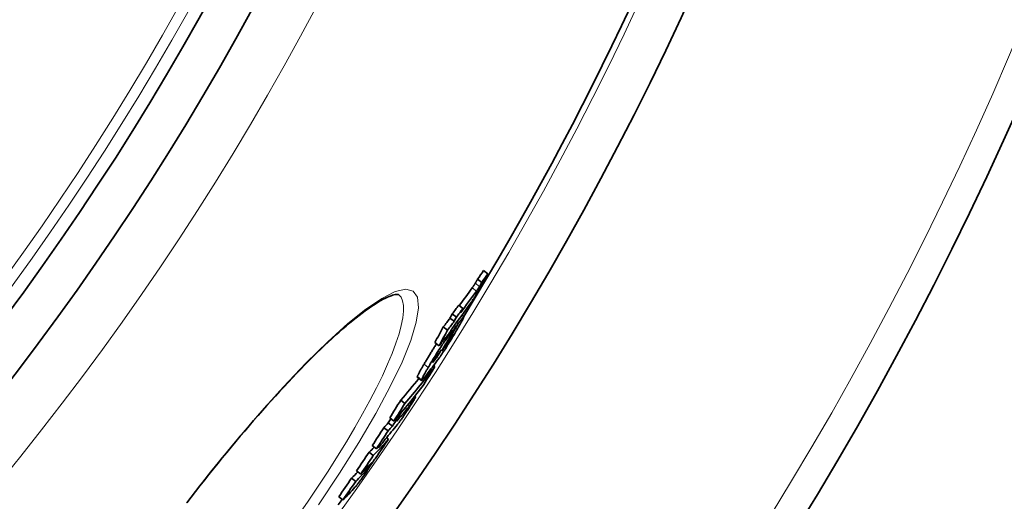
# Model space of a CAD drawing. Units: millimetres. Extents: x 1151 to 5933, y 920 to 3274.
# Drawn here: x 2575 to 2762, y 1841 to 1932 of the extents above; entities that cross this region are included whole.
import ezdxf

# ---------------------------------------------------------------- set-up
doc = ezdxf.new("R2010")
doc.units = ezdxf.units.MM
doc.header["$LTSCALE"] = 2
doc.layers.add('Viditelná (ISO)', color=7, linetype='Continuous', lineweight=35)
doc.layers.add('Viditelná tenká (ISO)', color=7, linetype='Continuous', lineweight=18)

msp = doc.modelspace()

# ---------------------------------------------------------------- linework, layer by layer
at = {"layer": 'Viditelná (ISO)'}
for p, q in [((2662.854, 1882.203), (2662.054, 1882.817)), ((2663.996, 1883.834), (2663.195, 1884.448)), ((2659.274, 1877.258), (2658.474, 1877.871)), ((2657.612, 1874.811), (2656.812, 1875.425)), ((2658.037, 1875.606), (2657.237, 1876.22)), ((2659.093, 1876.002), (2659.453, 1875.725)), ((2656.342, 1873.145), (2655.543, 1873.759)), ((2657.917, 1873.798), (2657.635, 1874.014)), ((2658.348, 1874.369), (2658.06, 1874.59)), ((2654.721, 1870.157), (2653.922, 1870.77)), ((2655.652, 1871.201), (2655.569, 1871.264)), ((2656.544, 1871.227), (2656.474, 1871.28)), ((2654.297, 1867.93), (2654.142, 1868.048)), ((2653.929, 1866.202), (2653.674, 1866.397)), ((2650.596, 1864.196), (2651.394, 1863.584)), ((2650.323, 1860.415), (2650.099, 1860.587)), ((2648.237, 1859.209), (2647.44, 1859.82)), ((2649.584, 1859.488), (2649.357, 1859.663)), ((2646.132, 1855.826), (2645.336, 1856.437)), ((2647.25, 1856.708), (2647.036, 1856.873)), ((2645.026, 1853.973), (2644.23, 1854.584)), ((2645.861, 1854.891), (2645.065, 1855.502)), ((2646.44, 1855.794), (2646.239, 1855.948)), ((2642.822, 1850.577), (2642.026, 1851.188)), ((2643.196, 1850.789), (2643.091, 1850.869)), ((2645.092, 1852.384), (2644.707, 1852.68)), ((2642.219, 1849.305), (2641.423, 1849.916)), ((2639.828, 1845.772), (2639.032, 1846.382)), ((2638.877, 1844.384), (2638.082, 1844.994)), ((2636.436, 1840.859), (2635.641, 1841.469))]:
    msp.add_line(p, q, dxfattribs=at)
at = {"layer": 'Viditelná (ISO)', "flags": 128}
for points in [[(2662.054, 1882.817), (2662.026, 1882.765), (2661.999, 1882.715), (2661.973, 1882.668), (2661.948, 1882.623), (2661.925, 1882.579), (2661.902, 1882.538), (2661.881, 1882.499), (2661.86, 1882.461), (2661.841, 1882.425), (2661.822, 1882.391), (2661.804, 1882.358), (2661.786, 1882.327), (2661.77, 1882.297), (2661.754, 1882.268), (2661.738, 1882.241), (2661.723, 1882.215), (2661.709, 1882.189), (2661.695, 1882.165), (2661.682, 1882.142), (2661.669, 1882.119), (2661.656, 1882.098), (2661.644, 1882.077), (2661.633, 1882.058), (2661.622, 1882.039)], [(2663.996, 1883.834), (2663.985, 1883.81), (2663.972, 1883.78), (2663.956, 1883.746), (2663.937, 1883.707), (2663.916, 1883.664), (2663.892, 1883.616), (2663.866, 1883.565), (2663.838, 1883.51), (2663.809, 1883.452), (2663.778, 1883.391), (2663.745, 1883.328), (2663.711, 1883.263), (2663.676, 1883.195), (2663.64, 1883.126), (2663.603, 1883.055), (2663.565, 1882.984), (2663.527, 1882.911), (2663.488, 1882.839), (2663.45, 1882.766), (2663.411, 1882.693), (2663.373, 1882.621), (2663.335, 1882.55), (2663.297, 1882.479), (2663.261, 1882.411)], [(2663.261, 1882.411), (2663.177, 1882.255), (2663.09, 1882.094), (2663, 1881.929), (2662.906, 1881.761), (2662.81, 1881.588), (2662.71, 1881.41), (2662.606, 1881.229), (2662.499, 1881.043), (2662.39, 1880.855), (2662.278, 1880.666), (2662.165, 1880.476), (2662.049, 1880.285), (2661.933, 1880.096), (2661.819, 1879.912), (2661.707, 1879.734), (2661.597, 1879.561), (2661.488, 1879.393), (2661.383, 1879.233), (2661.282, 1879.08), (2661.184, 1878.934), (2661.09, 1878.796), (2660.999, 1878.663), (2660.911, 1878.537), (2660.827, 1878.417)], [(2661.622, 1882.039), (2661.594, 1881.995), (2661.567, 1881.952), (2661.541, 1881.911), (2661.515, 1881.871), (2661.49, 1881.832), (2661.465, 1881.794), (2661.44, 1881.757), (2661.416, 1881.721), (2661.393, 1881.687), (2661.37, 1881.654), (2661.347, 1881.62), (2661.324, 1881.586), (2661.301, 1881.552), (2661.277, 1881.518), (2661.253, 1881.484), (2661.229, 1881.449), (2661.205, 1881.415), (2661.181, 1881.381), (2661.157, 1881.346), (2661.133, 1881.312), (2661.109, 1881.278), (2661.085, 1881.244), (2661.061, 1881.211), (2661.037, 1881.178)], [(2661.837, 1880.564), (2661.861, 1880.597), (2661.885, 1880.63), (2661.909, 1880.664), (2661.933, 1880.698), (2661.957, 1880.732), (2661.981, 1880.767), (2662.005, 1880.801), (2662.029, 1880.836), (2662.053, 1880.87), (2662.077, 1880.904), (2662.101, 1880.938), (2662.124, 1880.972), (2662.147, 1881.006), (2662.17, 1881.04), (2662.193, 1881.073), (2662.216, 1881.107), (2662.24, 1881.143), (2662.265, 1881.181), (2662.29, 1881.219), (2662.315, 1881.257), (2662.341, 1881.297), (2662.367, 1881.338), (2662.394, 1881.381), (2662.422, 1881.426)], [(2662.422, 1881.426), (2662.439, 1881.455), (2662.458, 1881.486), (2662.477, 1881.519), (2662.496, 1881.553), (2662.516, 1881.587), (2662.535, 1881.621), (2662.554, 1881.655), (2662.573, 1881.688), (2662.59, 1881.72), (2662.608, 1881.752), (2662.626, 1881.785), (2662.644, 1881.817), (2662.662, 1881.85), (2662.681, 1881.884), (2662.699, 1881.917), (2662.717, 1881.95), (2662.735, 1881.984), (2662.753, 1882.016), (2662.771, 1882.049), (2662.788, 1882.081), (2662.805, 1882.113), (2662.822, 1882.144), (2662.838, 1882.174), (2662.854, 1882.203)], [(2647.044, 1879.934), (2647.026, 1879.936), (2646.97, 1879.94), (2646.877, 1879.941), (2646.749, 1879.936), (2646.585, 1879.92), (2646.387, 1879.89), (2646.155, 1879.842), (2645.889, 1879.772), (2645.59, 1879.676), (2645.259, 1879.55), (2644.901, 1879.394), (2644.517, 1879.212), (2644.109, 1879.002), (2643.678, 1878.765), (2643.224, 1878.501), (2642.75, 1878.212), (2642.256, 1877.896), (2641.744, 1877.554), (2641.213, 1877.187), (2640.666, 1876.795), (2640.104, 1876.377), (2639.526, 1875.936), (2638.932, 1875.468), (2638.322, 1874.976), (2637.697, 1874.459), (2637.057, 1873.918), (2636.403, 1873.354), (2635.735, 1872.767), (2635.055, 1872.158), (2634.363, 1871.527), (2633.659, 1870.875), (2632.944, 1870.202), (2632.22, 1869.51), (2631.485, 1868.797), (2630.74, 1868.063), (2629.983, 1867.309), (2629.216, 1866.534), (2628.44, 1865.74), (2627.654, 1864.927), (2626.861, 1864.096), (2626.06, 1863.248), (2625.252, 1862.384), (2624.438, 1861.504), (2623.619, 1860.609), (2622.795, 1859.699), (2621.967, 1858.777), (2621.135, 1857.841), (2620.299, 1856.891), (2619.457, 1855.926), (2618.611, 1854.947), (2617.761, 1853.956), (2616.909, 1852.952), (2616.055, 1851.938), (2615.199, 1850.914), (2614.343, 1849.88), (2613.487, 1848.838), (2612.631, 1847.788), (2611.778, 1846.732), (2610.926, 1845.671), (2610.078, 1844.605), (2609.233, 1843.533), (2608.39, 1842.456), (2607.55, 1841.374), (2606.714, 1840.289)], [(2659.418, 1875.715), (2659.439, 1875.727), (2659.452, 1875.726), (2659.458, 1875.713), (2659.456, 1875.687), (2659.446, 1875.649), (2659.429, 1875.598), (2659.403, 1875.535), (2659.37, 1875.461), (2659.33, 1875.376), (2659.283, 1875.28), (2659.23, 1875.175), (2659.171, 1875.061), (2659.107, 1874.94), (2659.038, 1874.812), (2658.965, 1874.677), (2658.888, 1874.537), (2658.807, 1874.392), (2658.724, 1874.242), (2658.637, 1874.088), (2658.547, 1873.93), (2658.455, 1873.768), (2658.36, 1873.604), (2658.264, 1873.438), (2658.167, 1873.27)], [(2658.348, 1874.369), (2658.405, 1874.444), (2658.462, 1874.52), (2658.519, 1874.596), (2658.576, 1874.672), (2658.633, 1874.747), (2658.689, 1874.821), (2658.745, 1874.894), (2658.799, 1874.966), (2658.853, 1875.036), (2658.906, 1875.104), (2658.957, 1875.17), (2659.007, 1875.234), (2659.054, 1875.295), (2659.1, 1875.353), (2659.144, 1875.408), (2659.186, 1875.46), (2659.226, 1875.508), (2659.263, 1875.553), (2659.297, 1875.593), (2659.329, 1875.628), (2659.356, 1875.658), (2659.381, 1875.683), (2659.401, 1875.703), (2659.418, 1875.715)], [(2652.672, 1866.053), (2652.82, 1866.306), (2652.973, 1866.565), (2653.129, 1866.829), (2653.289, 1867.098), (2653.453, 1867.37), (2653.621, 1867.648), (2653.793, 1867.93), (2653.969, 1868.217), (2654.149, 1868.505), (2654.33, 1868.794), (2654.513, 1869.081), (2654.697, 1869.367), (2654.881, 1869.65), (2655.061, 1869.923), (2655.237, 1870.186), (2655.408, 1870.437), (2655.574, 1870.678), (2655.734, 1870.907), (2655.886, 1871.121), (2656.031, 1871.321), (2656.169, 1871.509), (2656.3, 1871.686), (2656.425, 1871.85), (2656.543, 1872.004)], [(2658.167, 1873.27), (2658.017, 1873.012), (2657.862, 1872.749), (2657.704, 1872.48), (2657.542, 1872.207), (2657.376, 1871.93), (2657.206, 1871.647), (2657.031, 1871.36), (2656.853, 1871.069), (2656.672, 1870.775), (2656.488, 1870.481), (2656.304, 1870.187), (2656.118, 1869.895), (2655.932, 1869.605), (2655.749, 1869.324), (2655.572, 1869.054), (2655.4, 1868.795), (2655.232, 1868.546), (2655.072, 1868.311), (2654.919, 1868.089), (2654.773, 1867.882), (2654.635, 1867.688), (2654.504, 1867.506), (2654.38, 1867.336), (2654.262, 1867.177)], [(2656.568, 1870.952), (2656.592, 1870.986), (2656.617, 1871.022), (2656.642, 1871.059), (2656.668, 1871.097), (2656.694, 1871.137), (2656.721, 1871.177), (2656.749, 1871.218), (2656.776, 1871.26), (2656.805, 1871.303), (2656.833, 1871.347), (2656.862, 1871.392), (2656.891, 1871.438), (2656.921, 1871.484), (2656.95, 1871.531), (2656.979, 1871.577), (2657.008, 1871.624), (2657.037, 1871.67), (2657.065, 1871.716), (2657.092, 1871.761), (2657.119, 1871.806), (2657.145, 1871.85), (2657.171, 1871.893), (2657.195, 1871.935), (2657.219, 1871.976)], [(2657.219, 1871.976), (2657.253, 1872.034), (2657.284, 1872.089), (2657.313, 1872.14), (2657.339, 1872.188), (2657.362, 1872.23), (2657.38, 1872.266), (2657.394, 1872.296), (2657.404, 1872.319), (2657.41, 1872.335), (2657.411, 1872.345), (2657.409, 1872.349), (2657.402, 1872.347), (2657.393, 1872.34), (2657.381, 1872.329), (2657.367, 1872.313), (2657.35, 1872.295), (2657.332, 1872.273), (2657.312, 1872.248), (2657.29, 1872.22), (2657.267, 1872.191), (2657.242, 1872.159), (2657.217, 1872.126), (2657.191, 1872.091), (2657.165, 1872.056)], [(2654.251, 1870.518), (2654.146, 1870.36), (2654.04, 1870.198), (2653.933, 1870.034), (2653.826, 1869.868), (2653.72, 1869.702), (2653.614, 1869.536), (2653.508, 1869.369), (2653.403, 1869.201), (2653.298, 1869.033), (2653.194, 1868.866), (2653.091, 1868.699), (2652.989, 1868.533), (2652.889, 1868.369), (2652.79, 1868.206), (2652.692, 1868.044), (2652.596, 1867.885), (2652.502, 1867.727), (2652.408, 1867.571), (2652.316, 1867.416), (2652.225, 1867.262), (2652.135, 1867.11), (2652.047, 1866.96), (2651.96, 1866.811), (2651.874, 1866.665)], [(2655.92, 1870.063), (2655.944, 1870.096), (2655.97, 1870.129), (2655.995, 1870.164), (2656.022, 1870.199), (2656.048, 1870.234), (2656.075, 1870.271), (2656.102, 1870.307), (2656.129, 1870.344), (2656.157, 1870.381), (2656.184, 1870.418), (2656.211, 1870.455), (2656.238, 1870.492), (2656.265, 1870.528), (2656.292, 1870.565), (2656.319, 1870.602), (2656.347, 1870.64), (2656.375, 1870.679), (2656.403, 1870.718), (2656.431, 1870.757), (2656.459, 1870.797), (2656.487, 1870.836), (2656.515, 1870.875), (2656.542, 1870.914), (2656.568, 1870.952)], [(2653.643, 1867.111), (2653.66, 1867.13), (2653.679, 1867.153), (2653.701, 1867.177), (2653.723, 1867.205), (2653.748, 1867.234), (2653.773, 1867.265), (2653.799, 1867.297), (2653.826, 1867.33), (2653.854, 1867.364), (2653.881, 1867.399), (2653.909, 1867.434), (2653.937, 1867.469), (2653.966, 1867.505), (2653.995, 1867.542), (2654.025, 1867.58), (2654.055, 1867.619), (2654.085, 1867.657), (2654.116, 1867.697), (2654.146, 1867.736), (2654.177, 1867.775), (2654.207, 1867.814), (2654.238, 1867.853), (2654.267, 1867.892), (2654.297, 1867.93)], [(2654.408, 1868.422), (2654.383, 1868.388), (2654.358, 1868.354), (2654.332, 1868.318), (2654.306, 1868.281), (2654.279, 1868.243), (2654.251, 1868.205), (2654.224, 1868.165), (2654.195, 1868.125), (2654.167, 1868.083), (2654.137, 1868.04), (2654.107, 1867.996), (2654.076, 1867.95), (2654.045, 1867.904), (2654.014, 1867.856), (2653.982, 1867.808), (2653.951, 1867.759), (2653.919, 1867.71), (2653.888, 1867.661), (2653.857, 1867.612), (2653.827, 1867.563), (2653.798, 1867.515), (2653.77, 1867.468), (2653.743, 1867.423), (2653.717, 1867.379)], [(2655.159, 1869.408), (2655.13, 1869.372), (2655.102, 1869.334), (2655.073, 1869.297), (2655.043, 1869.259), (2655.014, 1869.22), (2654.984, 1869.181), (2654.954, 1869.142), (2654.924, 1869.103), (2654.893, 1869.063), (2654.863, 1869.024), (2654.833, 1868.985), (2654.803, 1868.945), (2654.773, 1868.906), (2654.743, 1868.867), (2654.713, 1868.828), (2654.681, 1868.786), (2654.647, 1868.742), (2654.613, 1868.696), (2654.577, 1868.649), (2654.541, 1868.602), (2654.506, 1868.555), (2654.472, 1868.509), (2654.439, 1868.464), (2654.408, 1868.422)], [(2651.874, 1866.665), (2651.797, 1866.532), (2651.72, 1866.401), (2651.645, 1866.27), (2651.57, 1866.142), (2651.497, 1866.015), (2651.426, 1865.89), (2651.356, 1865.767), (2651.289, 1865.647), (2651.223, 1865.53), (2651.16, 1865.416), (2651.099, 1865.306), (2651.04, 1865.199), (2650.984, 1865.096), (2650.932, 1864.998), (2650.882, 1864.903), (2650.836, 1864.814), (2650.793, 1864.73), (2650.754, 1864.65), (2650.718, 1864.577), (2650.687, 1864.509), (2650.659, 1864.447), (2650.637, 1864.392), (2650.618, 1864.344), (2650.604, 1864.301)], [(2651.401, 1863.69), (2651.415, 1863.732), (2651.434, 1863.78), (2651.457, 1863.835), (2651.484, 1863.897), (2651.516, 1863.965), (2651.551, 1864.038), (2651.59, 1864.118), (2651.633, 1864.202), (2651.68, 1864.291), (2651.729, 1864.386), (2651.782, 1864.484), (2651.838, 1864.587), (2651.896, 1864.694), (2651.957, 1864.804), (2652.021, 1864.918), (2652.086, 1865.035), (2652.154, 1865.155), (2652.224, 1865.278), (2652.295, 1865.402), (2652.368, 1865.529), (2652.442, 1865.658), (2652.518, 1865.789), (2652.595, 1865.92), (2652.672, 1866.053)], [(2653.717, 1867.379), (2653.692, 1867.336), (2653.668, 1867.294), (2653.646, 1867.255), (2653.626, 1867.218), (2653.607, 1867.184), (2653.591, 1867.153), (2653.577, 1867.125), (2653.566, 1867.102), (2653.558, 1867.082), (2653.551, 1867.065), (2653.547, 1867.052), (2653.545, 1867.042), (2653.546, 1867.035), (2653.548, 1867.032), (2653.552, 1867.031), (2653.557, 1867.032), (2653.564, 1867.036), (2653.572, 1867.042), (2653.582, 1867.05), (2653.592, 1867.059), (2653.604, 1867.07), (2653.616, 1867.083), (2653.629, 1867.096), (2653.643, 1867.111)], [(2650.604, 1864.301), (2650.601, 1864.294), (2650.599, 1864.287), (2650.597, 1864.28), (2650.596, 1864.273), (2650.594, 1864.267), (2650.593, 1864.261), (2650.592, 1864.255), (2650.591, 1864.25), (2650.59, 1864.244), (2650.589, 1864.239), (2650.588, 1864.234), (2650.588, 1864.23), (2650.588, 1864.226), (2650.588, 1864.222), (2650.588, 1864.218), (2650.588, 1864.214), (2650.589, 1864.211), (2650.589, 1864.208), (2650.59, 1864.205), (2650.591, 1864.203), (2650.592, 1864.201), (2650.593, 1864.199), (2650.595, 1864.197), (2650.596, 1864.196)], [(2652.104, 1864.351), (2652.047, 1864.278), (2651.992, 1864.207), (2651.937, 1864.139), (2651.885, 1864.074), (2651.834, 1864.012), (2651.785, 1863.953), (2651.739, 1863.898), (2651.694, 1863.846), (2651.652, 1863.798), (2651.612, 1863.755), (2651.575, 1863.715), (2651.541, 1863.68), (2651.51, 1863.651), (2651.482, 1863.626), (2651.457, 1863.606), (2651.436, 1863.592), (2651.418, 1863.583), (2651.404, 1863.58), (2651.394, 1863.584), (2651.388, 1863.593), (2651.385, 1863.608), (2651.386, 1863.629), (2651.392, 1863.656), (2651.401, 1863.69)], [(2650.323, 1860.415), (2650.302, 1860.38), (2650.277, 1860.34), (2650.249, 1860.294), (2650.217, 1860.243), (2650.183, 1860.188), (2650.146, 1860.128), (2650.106, 1860.065), (2650.064, 1859.999), (2650.02, 1859.929), (2649.975, 1859.856), (2649.927, 1859.781), (2649.878, 1859.704), (2649.828, 1859.625), (2649.777, 1859.544), (2649.724, 1859.462), (2649.671, 1859.379), (2649.618, 1859.296), (2649.564, 1859.212), (2649.511, 1859.128), (2649.458, 1859.045), (2649.405, 1858.963), (2649.352, 1858.881), (2649.301, 1858.801), (2649.251, 1858.723)], [(2649.251, 1858.723), (2649.137, 1858.547), (2649.022, 1858.368), (2648.904, 1858.187), (2648.785, 1858.005), (2648.664, 1857.821), (2648.542, 1857.635), (2648.419, 1857.449), (2648.294, 1857.263), (2648.171, 1857.078), (2648.048, 1856.897), (2647.928, 1856.72), (2647.809, 1856.547), (2647.694, 1856.381), (2647.585, 1856.225), (2647.481, 1856.078), (2647.383, 1855.94), (2647.29, 1855.811), (2647.204, 1855.693), (2647.123, 1855.585), (2647.049, 1855.486), (2646.979, 1855.395), (2646.915, 1855.312), (2646.855, 1855.236), (2646.8, 1855.168)], [(2648.61, 1858.092), (2648.626, 1858.111), (2648.641, 1858.13), (2648.657, 1858.149), (2648.673, 1858.169), (2648.689, 1858.189), (2648.705, 1858.209), (2648.721, 1858.229), (2648.738, 1858.25), (2648.754, 1858.271), (2648.771, 1858.292), (2648.788, 1858.314), (2648.804, 1858.335), (2648.821, 1858.357), (2648.838, 1858.379), (2648.855, 1858.401), (2648.872, 1858.424), (2648.891, 1858.449), (2648.91, 1858.475), (2648.931, 1858.502), (2648.952, 1858.531), (2648.973, 1858.561), (2648.997, 1858.594), (2649.022, 1858.629), (2649.049, 1858.668)], [(2649.049, 1858.668), (2649.06, 1858.684), (2649.072, 1858.702), (2649.084, 1858.721), (2649.098, 1858.741), (2649.113, 1858.763), (2649.128, 1858.786), (2649.144, 1858.81), (2649.161, 1858.836), (2649.178, 1858.863), (2649.197, 1858.891), (2649.216, 1858.921), (2649.237, 1858.952), (2649.258, 1858.985), (2649.281, 1859.02), (2649.305, 1859.056), (2649.33, 1859.095), (2649.356, 1859.136), (2649.384, 1859.179), (2649.413, 1859.224), (2649.444, 1859.271), (2649.476, 1859.321), (2649.51, 1859.374), (2649.546, 1859.43), (2649.584, 1859.488)], [(2640.886, 1846.473), (2640.9, 1846.489), (2640.915, 1846.505), (2640.93, 1846.523), (2640.947, 1846.542), (2640.964, 1846.562), (2640.982, 1846.583), (2641, 1846.606), (2641.02, 1846.629), (2641.041, 1846.655), (2641.063, 1846.683), (2641.087, 1846.714), (2641.113, 1846.747), (2641.141, 1846.782), (2641.17, 1846.82), (2641.201, 1846.862), (2641.235, 1846.907), (2641.271, 1846.956), (2641.31, 1847.009), (2641.351, 1847.066), (2641.393, 1847.125), (2641.437, 1847.187), (2641.481, 1847.25), (2641.524, 1847.313), (2641.567, 1847.375)], [(2642.006, 1847.842), (2641.977, 1847.797), (2641.948, 1847.75), (2641.917, 1847.703), (2641.885, 1847.653), (2641.852, 1847.602), (2641.818, 1847.55), (2641.783, 1847.496), (2641.746, 1847.44), (2641.708, 1847.383), (2641.669, 1847.324), (2641.629, 1847.263), (2641.587, 1847.201), (2641.545, 1847.137), (2641.501, 1847.072), (2641.457, 1847.006), (2641.412, 1846.939), (2641.366, 1846.871), (2641.319, 1846.802), (2641.271, 1846.733), (2641.223, 1846.662), (2641.174, 1846.59), (2641.124, 1846.517), (2641.073, 1846.443), (2641.022, 1846.369)], [(2641.567, 1847.375), (2641.614, 1847.445), (2641.66, 1847.513), (2641.704, 1847.577), (2641.744, 1847.638), (2641.781, 1847.694), (2641.813, 1847.744), (2641.84, 1847.788), (2641.863, 1847.825), (2641.881, 1847.855), (2641.895, 1847.88), (2641.904, 1847.899), (2641.91, 1847.913), (2641.913, 1847.922), (2641.913, 1847.927), (2641.91, 1847.929), (2641.906, 1847.928), (2641.899, 1847.923), (2641.89, 1847.916), (2641.88, 1847.907), (2641.868, 1847.896), (2641.855, 1847.883), (2641.841, 1847.868), (2641.826, 1847.852), (2641.811, 1847.835)], [(2641.022, 1846.369), (2640.898, 1846.19), (2640.773, 1846.008), (2640.646, 1845.826), (2640.518, 1845.643), (2640.389, 1845.46), (2640.261, 1845.279), (2640.134, 1845.1), (2640.011, 1844.928), (2639.891, 1844.762), (2639.776, 1844.604), (2639.665, 1844.452), (2639.561, 1844.311), (2639.464, 1844.18), (2639.373, 1844.06), (2639.288, 1843.948), (2639.209, 1843.846), (2639.135, 1843.75), (2639.065, 1843.662), (2639, 1843.58), (2638.939, 1843.505), (2638.882, 1843.437), (2638.829, 1843.373), (2638.779, 1843.316), (2638.733, 1843.264)]]:
    msp.add_lwpolyline(points, dxfattribs=at)
at = {"layer": 'Viditelná (ISO)'}
for radius in [521.325, 513.294, 423]:
    msp.add_circle((2160.714, 2182.517), radius, dxfattribs=at)
for radius, start, end in [(660.5, 184.776565, 355.223435), (595, 185.30382, 354.69618), (595, 185.30382, 354.69618), (585.5, 328.403274, 354.60987), (585.5, 324.18633, 324.315092)]:
    msp.add_arc((2160.714, 2182.517), radius, start, end, dxfattribs=at)
for centre, major_axis, ratio, start_param, end_param in [((2146.192, 2265.26), (509.563, -391.001), 0.6430861, 0.0257261, 0.0305422), ((2146.189, 2265.271), (510.369, -391.62), 0.6430861, 0.0256677, 0.0304762), ((2145.125, 2265.636), (510.524, -391.739), 0.6369888, 0.0118889, 0.0220962), ((2145.122, 2265.647), (511.33, -392.358), 0.6369888, 0.009687, 0.0220439), ((2143.239, 2263.173), (511.744, -392.675), 0.6369888, 0.0090733, 0.0239506), ((2145.534, 2266.358), (510.499, -391.719), 0.6369888, 0.0048492, 0.0098834), ((2145.532, 2266.369), (511.305, -392.338), 0.6369888, 0.0048239, 0.0098501), ((2128.005, 2207.097), (497.758, -381.942), 0.7708732, 0.1261408, 0.1279941), ((2144.984, 2265.743), (510.665, -391.847), 0.6369888, 6.2827635, 6.2878722), ((2126.853, 2205.648), (496.981, -381.345), 0.7708732, 0.1258943, 0.1277504), ((2126.845, 2205.654), (497.782, -381.96), 0.7708732, 0.125692, 0.1275451), ((2125.636, 2204.209), (497.029, -381.384), 0.7708731, 0.1184376, 0.1254423), ((2136.301, 2199.099), (488.667, -374.968), 0.8385835, 0.1050719, 0.1153735), ((2144.982, 2265.753), (511.47, -392.465), 0.6369888, 6.2827467, 6.2878474), ((2134.723, 2273.611), (522.402, -400.853), 0.5447731, 6.2805307, 6.286829), ((2136.703, 2199.585), (488.654, -374.957), 0.8385835, 0.1085453, 0.1155415), ((2127.925, 2207.148), (497.833, -382.001), 0.7708731, 0.1176903, 0.1191474), ((2125.628, 2204.214), (497.83, -381.998), 0.7708731, 0.118248, 0.1252413), ((2143.094, 2263.283), (511.889, -392.786), 0.6369888, 6.2821415, 6.287238), ((2142.746, 2262.733), (511.927, -392.815), 0.6369888, 0.0039259, 0.008946), ((2126.767, 2205.703), (497.855, -382.017), 0.7708731, 0.1172423, 0.1186993), ((2132.714, 2270.877), (522.726, -401.102), 0.5447731, 0.0050824, 0.0079689), ((2131.713, 2269.622), (522.922, -401.252), 0.5447731, 0.0028281, 0.0059183), ((2135.42, 2198.029), (488.688, -374.983), 0.8385835, 0.1047051, 0.1080105), ((2120.731, 2274.592), (532.838, -408.861), 0.4506423, 6.2553613, 6.2851433), ((2144.212, 2193.732), (481.099, -369.16), 0.8927046, 0.0859727, 0.0933268), ((2129.58, 2266.908), (523.305, -401.546), 0.5447731, 6.2796298, 6.289526), ((2120.733, 2274.586), (532.037, -408.247), 0.4506423, 6.2553299, 6.2731773), ((2118.399, 2271.575), (533.165, -409.112), 0.4506423, 6.2548774, 6.2846414), ((2112.133, 2275.005), (538.98, -413.574), 0.3834292, 6.2736947, 6.2782463), ((2139.404, 2187.59), (480.061, -368.364), 0.8927046, 0.0839048, 0.0912735), ((2139.399, 2187.591), (480.859, -368.976), 0.8927046, 0.0837693, 0.0911257), ((2111.488, 2275.595), (539.677, -414.109), 0.376088, 6.2542872, 6.2590508), ((2110.901, 2274.733), (539.704, -414.129), 0.376088, 6.2589416, 6.2706494), ((2145.926, 2185.898), (476.02, -365.261), 0.926584, 0.0773353, 0.0792635), ((2144.628, 2184.247), (475.071, -364.535), 0.9265839, 0.069559, 0.0768526), ((2110.828, 2274.788), (538.981, -413.574), 0.376088, 6.2493008, 6.2541435), ((2108.504, 2271.622), (539.971, -414.334), 0.376088, 6.2585296, 6.2726295), ((2110.826, 2274.792), (539.78, -414.188), 0.376088, 6.2493433, 6.2541788), ((2145.289, 2185.075), (475.15, -364.593), 0.926584, 0.0771566, 0.0787953), ((2145.285, 2185.076), (475.946, -365.206), 0.926584, 0.0770328, 0.0789612), ((2144.624, 2184.247), (475.868, -365.147), 0.9265839, 0.069446, 0.0767273), ((2099.068, 2274.632), (546.862, -419.622), 0.2652252, 6.2460654, 6.2535959), ((2099.068, 2274.633), (547.658, -420.233), 0.2652252, 6.2461149, 6.2690166), ((2153.741, 2184.582), (470.611, -361.113), 0.9641865, 0.0547641, 0.0622233), ((2108.431, 2271.679), (540.044, -414.391), 0.376088, 6.2489359, 6.2537691), ((2107.955, 2271.012), (540.073, -414.412), 0.376088, 6.2536836, 6.2584438), ((2145.267, 2185.088), (475.963, -365.219), 0.9265839, 0.0682366, 0.0697537), ((2145.908, 2185.911), (476.036, -365.276), 0.9265839, 0.0685421, 0.070059), ((2151.572, 2181.777), (469.473, -360.24), 0.9641865, 0.053763, 0.0612399), ((2151.57, 2181.777), (470.269, -360.85), 0.9641865, 0.0536748, 0.061139), ((2096.483, 2271.321), (547.893, -420.413), 0.2652252, 6.245815, 6.2613503), ((2098.862, 2247.227), (535.307, -410.786), 0.4423366, 0.0463036, 0.0489342), ((2096.532, 2271.283), (547.844, -420.376), 0.2652252, 6.2663087, 6.2687077), ((2095.472, 2270.007), (547.175, -419.862), 0.2652252, 6.2456453, 6.254834), ((2095.47, 2270.009), (547.971, -420.473), 0.2652252, 6.2456962, 6.2614248), ((2151.565, 2181.782), (469.481, -360.245), 0.9641865, 0.0433005, 0.0508146), ((2151.563, 2181.782), (470.276, -360.855), 0.9641865, 0.04323, 0.0507315), ((2092.894, 2266.661), (548.148, -420.609), 0.2652252, 6.2453919, 6.2634425)]:
    msp.add_ellipse(centre, major_axis=major_axis, ratio=ratio, start_param=start_param, end_param=end_param, dxfattribs=at)
at = {"layer": 'Viditelná tenká (ISO)'}
for p, q in [((2661.837, 1880.564), (2661.037, 1881.178)), ((2662.422, 1881.426), (2661.622, 1882.039)), ((2659.418, 1875.715), (2659.076, 1875.978)), ((2656.543, 1872.004), (2656.362, 1872.143)), ((2657.219, 1871.976), (2657.146, 1872.031)), ((2655.92, 1870.063), (2655.815, 1870.143)), ((2656.568, 1870.952), (2656.372, 1871.103)), ((2652.672, 1866.053), (2651.874, 1866.665)), ((2653.643, 1867.111), (2653.59, 1867.151)), ((2651.401, 1863.69), (2650.604, 1864.301)), ((2648.61, 1858.092), (2648.278, 1858.347)), ((2649.049, 1858.668), (2648.739, 1858.905)), ((2641.567, 1847.375), (2641.463, 1847.455)), ((2640.886, 1846.473), (2640.681, 1846.63))]:
    msp.add_line(p, q, dxfattribs=at)
at = {"layer": 'Viditelná tenká (ISO)', "flags": 128}
for points in [[(2606.661, 1840.33), (2611.268, 1846.206), (2615.923, 1851.892), (2620.553, 1857.293), (2625.082, 1862.321), (2629.441, 1866.893), (2633.559, 1870.931), (2637.375, 1874.366), (2640.825, 1877.135), (2643.849, 1879.179), (2646.39, 1880.453), (2648.398, 1880.921), (2649.828, 1880.562), (2650.648, 1879.379), (2650.841, 1877.392), (2650.403, 1874.641), (2649.343, 1871.18), (2647.683, 1867.076), (2645.453, 1862.409), (2642.695, 1857.265), (2639.46, 1851.741), (2635.806, 1845.937), (2631.792, 1839.948)], [(2647.037, 1879.935), (2647.494, 1879.418), (2647.804, 1878.707), (2647.965, 1877.806), (2647.977, 1876.721), (2647.838, 1875.455), (2647.551, 1874.015), (2647.116, 1872.407), (2646.535, 1870.641), (2645.812, 1868.724), (2644.95, 1866.665), (2643.952, 1864.474), (2642.824, 1862.162), (2641.57, 1859.738), (2640.196, 1857.213), (2638.708, 1854.601), (2637.114, 1851.912), (2635.419, 1849.158), (2633.631, 1846.35), (2631.758, 1843.5), (2629.806, 1840.621), (2627.784, 1837.723)]]:
    msp.add_lwpolyline(points, dxfattribs=at)
at = {"layer": 'Viditelná tenká (ISO)'}
for radius in [531.822, 510.829, 508.837, 441]:
    msp.add_circle((2160.714, 2182.517), radius, dxfattribs=at)
for radius, start, end in [(654.967, 184.817012, 355.182988), (586.537, 185.38057, 354.61943)]:
    msp.add_arc((2160.714, 2182.517), radius, start, end, dxfattribs=at)

doc.saveas('drawing.dxf')
